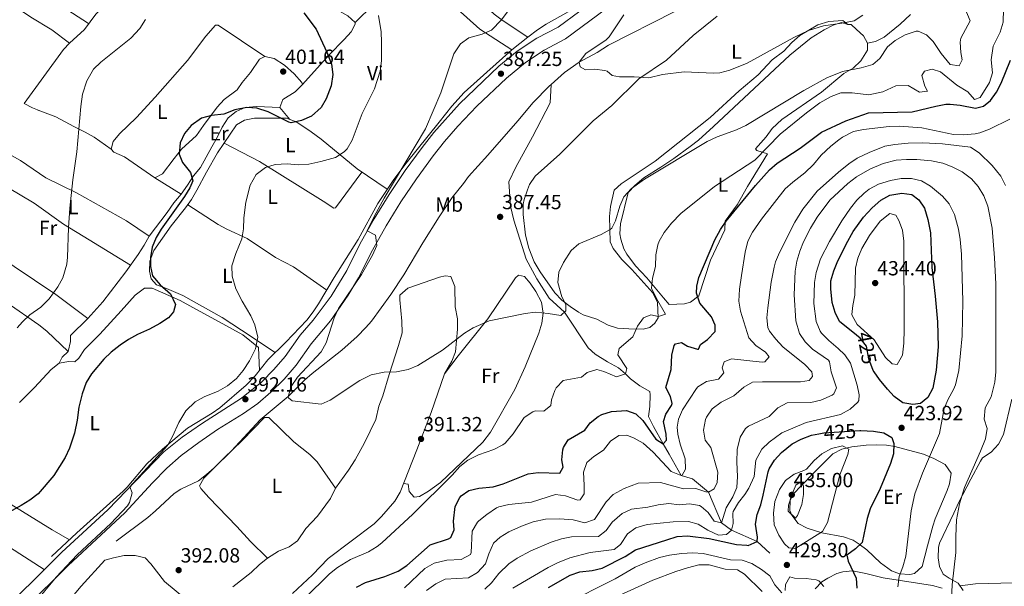
# Model space of a CAD drawing. Units: metres. Extents: x 553100 to 559991, y 4696250 to 4700931.
# Drawn here: x 555370 to 555852, y 4698948 to 4699226 of the extents above; entities that cross this region are included whole.
import ezdxf
from ezdxf.enums import TextEntityAlignment as Align

# ---------------------------------------------------------------- set-up
doc = ezdxf.new("R2010")
doc.units = ezdxf.units.M
doc.header["$MEASUREMENT"] = 0
doc.linetypes.add('DGN Style 3', pattern=[119.62706, 85.4479, -34.17916])
doc.linetypes.add('DGN Style 5', pattern=[59.81353, 25.63437, -34.17916])
for name, color, linetype, lineweight in [('Nivel 11', 7, 'Continuous', 0), ('Nivel 16', 7, 'Continuous', 0), ('Nivel 21', 7, 'Continuous', 0), ('Nivel 22', 7, 'Continuous', 0), ('Nivel 36', 7, 'Continuous', 0), ('Nivel 37', 7, 'Continuous', 0), ('Nivel 4', 7, 'Continuous', 0), ('Nivel 41', 7, 'Continuous', 0), ('Nivel 5', 7, 'Continuous', 0), ('Nivel 7', 7, 'Continuous', 0)]:
    doc.layers.add(name, color=color, linetype=linetype, lineweight=lineweight)
doc.styles.add('Style-Arial', font='txt')
doc.styles.add('Style-Arial Narrow', font='txt')
doc.styles.add('Style-Helvetica-Narrow-Oblique', font='txt')

# ---------------------------------------------------------------- blocks, each defined once
blk = doc.blocks.new('5PATER')
at = {"layer": 'Nivel 7', "linetype": 'Continuous', "lineweight": 0}
h = blk.add_hatch(color=51, dxfattribs=at)
edge = h.paths.add_edge_path()
edge.add_ellipse((0, 0), major_axis=(-1.1, -1.11), ratio=0.999422, start_angle=0, end_angle=360)

msp = doc.modelspace()

# ---------------------------------------------------------------- linework, layer by layer
at = {"layer": 'Nivel 11', "color": 142, "linetype": 'DGN Style 3', "lineweight": 13}
for points in [[(555630.59, 4699193.9, 385.26), (555637.11, 4699199.71, 385.13), (555644.31, 4699204.88, 385), (555653.15, 4699209.56, 385.02), (555658.75, 4699213.2, 384.88), (555690.79, 4699229.52, 384.2)], [(555417.71, 4698970.33, 392.9), (555433.08, 4698981.93, 392.66), (555436.91, 4698985.14, 392.62), (555445.99, 4698993.69, 392.4), (555449.35, 4698995.77, 392.32), (555457.87, 4698999.93, 391.98), (555461.87, 4699002.96, 391.83), (555465.63, 4699006.25, 391.69), (555474.11, 4699014.65, 391.4), (555488.15, 4699029.77, 391.38), (555501.81, 4699041.19, 390), (555509.77, 4699049.22, 389.88), (555513.54, 4699052.5, 389.77), (555528.16, 4699063.87, 389.47), (555535.56, 4699070.59, 389.33), (555539.85, 4699074.93, 389.26), (555542.71, 4699078.01, 389.04), (555552.05, 4699091.06, 388.68), (555558.42, 4699100.79, 388.39), (555567.71, 4699116.48, 387.7), (555575.71, 4699129.2, 387.26), (555582.22, 4699138.59, 386.83), (555587.75, 4699145.44, 386.48), (555590.11, 4699148.88, 386.46), (555599.63, 4699159.28, 386.04), (555614.23, 4699176.16, 385.38), (555621.81, 4699185.11, 385.44), (555629.63, 4699193.04, 385.28), (555630.59, 4699193.9, 385.26)], [(555737.71, 4698964.48, 426.44), (555731.55, 4698970.16, 425), (555718.91, 4698975.76, 420), (555714.03, 4698979.36, 415), (555707.71, 4698994.4, 410), (555699.87, 4699000.8, 407.48), (555694.2, 4699002.44, 405), (555688.39, 4699012.88, 403.44), (555685.39, 4699018, 400), (555680.79, 4699026.48, 398.06), (555678.27, 4699031.44, 397.7), (555678.99, 4699036.32, 397.08), (555679.15, 4699042, 396.64), (555678.87, 4699043.6, 396.48), (555673.99, 4699046.48, 395.82), (555669.47, 4699049.84, 395.68), (555666.99, 4699052.24, 395), (555663.51, 4699055.2, 394.6), (555658.23, 4699058.08, 393.92), (555652.23, 4699061.84, 393.6), (555648.67, 4699064.96, 393.18), (555637.12, 4699082.43, 390), (555629.71, 4699089.28, 390), (555623.59, 4699098.72, 389.42), (555618.31, 4699108.4, 388.66), (555612.27, 4699127.52, 387.18), (555610.67, 4699134.32, 386.96), (555609.91, 4699146.32, 386.76), (555613.35, 4699153.52, 386.7), (555621.55, 4699168.32, 386.3), (555630.15, 4699184.88, 386.08), (555630.59, 4699193.9, 385.26)]]:
    msp.add_polyline3d(points, dxfattribs=at)
at = {"layer": 'Nivel 16', "color": 1, "linetype": 'Continuous', "lineweight": 13}
for points in [[(555382.39, 4699180.17, 406.29), (555376.63, 4699182.49, 407.04), (555372.67, 4699184.65, 407.52), (555391.91, 4699210.97, 406.92), (555394.72, 4699214.07, 406.83), (555402.07, 4699220.89, 406.62), (555407.63, 4699228.41, 406.53), (555416.31, 4699237.05, 406.05), (555425.87, 4699249.29, 405.9), (555435.59, 4699262.73, 405.3), (555444.03, 4699273.35, 405.3), (555447.39, 4699277.05, 405.3), (555453.07, 4699282.46, 405.3), (555466.95, 4699294.79, 405.24), (555473.79, 4699302.09, 405.12), (555487.51, 4699313.62, 405.15), (555491.16, 4699317.04, 405.15), (555504.88, 4699331.92, 405.06), (555521.84, 4699348.4, 405.03), (555526.2, 4699353.2, 405.03), (555536.88, 4699362.71, 405), (555544.88, 4699368.72, 404.91), (555553.8, 4699376.08, 405.12), (555576.24, 4699399.36, 405.48)], [(555385.91, 4698962.89, 395.54), (555398.43, 4698974.38, 396.25), (555421.07, 4698994.81, 396.26), (555423.02, 4698996.76, 396.2), (555432.67, 4699008.25, 395.51), (555440.39, 4699015.43, 395.09), (555452.55, 4699025.61, 394.58), (555464.71, 4699032.97, 394.22), (555468.32, 4699035.71, 394.19), (555481.23, 4699046.74, 394.2), (555485.71, 4699051.26, 394.14), (555491.87, 4699059.13, 393.65), (555500.75, 4699067.85, 392.66), (555511.07, 4699078.61, 392.01), (555514.15, 4699082.57, 391.79), (555516.74, 4699086.54, 391.51), (555524.31, 4699099.45, 390.68), (555536.15, 4699118.05, 390.53), (555545.75, 4699135.6, 390.32), (555553.53, 4699147.39, 389.92), (555559.55, 4699155.36, 389.6), (555575.79, 4699175.47, 388.92), (555581.93, 4699183.27, 388.3), (555588.01, 4699190.07, 387.83), (555599.19, 4699200, 387.53), (555611.29, 4699210.93, 388.11), (555619.15, 4699217.12, 388.13), (555623.96, 4699220.67, 387.85), (555628.11, 4699223.44, 387.62), (555638.95, 4699229.55, 387.57)], [(555780.08, 4699220.8, 386.3), (555777.44, 4699223.36, 385.96), (555775.84, 4699223.36, 385.96), (555772.72, 4699224.24, 385.81), (555768.72, 4699222.96, 385.65), (555764.26, 4699220.7, 385.54), (555758, 4699216.71, 385.66), (555747.43, 4699208.31, 386.33), (555727.58, 4699189.73, 387.05), (555710.15, 4699173.36, 388.73), (555702.7, 4699166.71, 388.93), (555698.75, 4699163.52, 389.04), (555690.64, 4699157.69, 389.63), (555684.31, 4699153.44, 389.93), (555676.07, 4699148.16, 389.86), (555671.63, 4699144.48, 389.87), (555668.39, 4699141.12, 389.83), (555668.31, 4699141.04, 390.1), (555664.51, 4699125.76, 390.67), (555664.26, 4699120.77, 390.86), (555664.67, 4699118.24, 390.98), (555666.2, 4699113.5, 391.35), (555667.67, 4699110.8, 391.66), (555671.95, 4699105.12, 392.43), (555677.47, 4699099.2, 393.39), (555685.55, 4699089.44, 395.45), (555688.39, 4699086.16, 395.8), (555695.91, 4699086.56, 397.31), (555698.91, 4699087.36, 398.11), (555702.99, 4699090.4, 399.2)], [(555389.76, 4699057.42, 402.85), (555391.27, 4699060.49, 402.4), (555394.11, 4699063.23, 402.34), (555395.27, 4699068.09, 402.37), (555395.23, 4699070.97, 402.43), (555403.75, 4699079.42, 402.43), (555411.11, 4699087.45, 402.49), (555422.31, 4699102.19, 401.99), (555428.42, 4699110.69, 401.74), (555431.38, 4699115.28, 401.65), (555433.75, 4699119.69, 401.62), (555442.67, 4699131.21, 401.5), (555445.91, 4699135.93, 401.35), (555449.43, 4699140.17, 400.81), (555452.63, 4699144.65, 400.51), (555455.51, 4699149.13, 399.49), (555458.95, 4699153.21, 399.28), (555464.51, 4699163.4, 398.48), (555467.09, 4699168.03, 398.47), (555469.46, 4699173.1, 398.61), (555472.47, 4699177.62, 398.85), (555476.39, 4699180.73, 399.04), (555480.87, 4699182.73, 399.16), (555486.47, 4699183.13, 399.73), (555497.71, 4699182.73, 400.36)]]:
    msp.add_polyline3d(points, dxfattribs=at)
at = {"layer": 'Nivel 21', "color": 7, "linetype": 'Continuous', "lineweight": 0}
msp.add_polyline3d([(555357.18, 4698931.54, 395.69), (555391.01, 4698964.96, 395.27), (555413.54, 4698985.68, 395.12), (555441.03, 4699014.17, 394.08), (555450.03, 4699021.23, 393.44), (555459.35, 4699027.88, 392.79), (555479, 4699040.39, 391.59), (555488.89, 4699048.37, 391.21), (555494.91, 4699054.32, 390.96), (555500.45, 4699060.73, 390.7), (555507.75, 4699071.13, 390.32), (555514.13, 4699078.55, 390.16), (555522.86, 4699090.36, 389.93), (555530.54, 4699102.87, 389.69), (555537.11, 4699116.01, 389.46), (555543.93, 4699128.23, 389.13), (555551.26, 4699140.14, 388.8), (555559.1, 4699151.74, 388.48), (555567.4, 4699163.05, 388.14), (555573.25, 4699170.42, 387.89), (555585.77, 4699184.44, 387.39), (555604.93, 4699202.84, 386.75), (555613.95, 4699210.21, 386.53), (555623.67, 4699216.61, 386.3), (555633.99, 4699222, 386.08), (555655.31, 4699237.73, 385.38)], dxfattribs=at)
at = {"layer": 'Nivel 21', "color": 7, "linetype": 'DGN Style 3', "lineweight": 0}
msp.add_polyline3d([(555362.08, 4698926.8, 395.69), (555394.07, 4698958.45, 395.29), (555421.87, 4698984.3, 395.08), (555435.44, 4698999, 394.7), (555442.42, 4699006.16, 394.31), (555449.45, 4699012.28, 393.78), (555458.16, 4699018.7, 393.14), (555467.32, 4699024.98, 392.5), (555480.05, 4699032.88, 391.72), (555487, 4699037.82, 391.45), (555493.43, 4699043.28, 391.21), (555499.89, 4699049.66, 390.96), (555505.83, 4699056.54, 390.7), (555513.13, 4699066.94, 390.32), (555522.53, 4699078.25, 390.09), (555531.27, 4699090.72, 389.85), (555536.37, 4699099.31, 389.7), (555543.14, 4699112.82, 389.46), (555549.81, 4699124.78, 389.13), (555556.99, 4699136.45, 388.8), (555564.67, 4699147.81, 388.48), (555572.82, 4699158.92, 388.14), (555578.46, 4699166.03, 387.89), (555585, 4699173.59, 387.62), (555594.16, 4699183.29, 387.26), (555608.68, 4699197.04, 386.77), (555617.99, 4699204.71, 386.53), (555627.13, 4699210.73, 386.3), (555637.61, 4699216.21, 386.08), (555657.71, 4699231.07, 385.43)], dxfattribs=at)
at = {"layer": 'Nivel 22', "color": 30, "linetype": 'DGN Style 5', "lineweight": 30, "elevation": 425, "flags": 128}
for points in [[(555788.69, 4699053.29), (555788.31, 4699053.84), (555786.15, 4699059.68), (555784.99, 4699065.84), (555781.93, 4699069.8), (555780.16, 4699071.22)], [(555761.69, 4699022.88), (555764.19, 4699023.36), (555781.75, 4699024.56), (555782.21, 4699024.53)]]:
    msp.add_lwpolyline(points, dxfattribs=at)
at = {"layer": 'Nivel 36', "color": 92, "linetype": 'Continuous', "lineweight": 0}
for points in [[(555619.15, 4699217.12, 388.36), (555606.71, 4699225.36, 389.08), (555602.73, 4699228.35, 389.4), (555591.71, 4699238.47, 390.79), (555573.87, 4699253.84, 392.95), (555558.11, 4699265.12, 395.2), (555541.71, 4699277.36, 397.99), (555526.71, 4699290.38, 400.32), (555511.07, 4699303.41, 401.76), (555493.02, 4699319.06, 403.63)], [(555404.16, 4699223.71, 406.58), (555388.43, 4699233.85, 407.3), (555372.03, 4699243.85, 408.8), (555344.39, 4699262.17, 411.89), (555331.23, 4699268.57, 413.24), (555320.27, 4699276.89, 414.2), (555313.39, 4699280.97, 415.25), (555307.51, 4699284.25, 415.37)], [(555453.07, 4699282.46, 404.32), (555466.75, 4699270.73, 403.03), (555470.69, 4699267.69, 402.56), (555487.64, 4699257.19, 400.71), (555510.87, 4699240.65, 398.05), (555525.87, 4699230.49, 397.3), (555531.03, 4699227.57, 397.1), (555534.58, 4699224.32, 396.92), (555534.59, 4699223.44, 396.88), (555532.67, 4699219.71, 397.14), (555529.35, 4699215.9, 397.93), (555521.91, 4699208.49, 399.43), (555508.93, 4699193.96, 400.81)], [(555297.1, 4699274.37, 416.12), (555313.31, 4699265.69, 414.77), (555336.03, 4699253.61, 412.34), (555375.83, 4699226.89, 407.96), (555386.19, 4699220.65, 407.36), (555394.72, 4699214.07, 407)], [(555534.58, 4699224.32, 396.64), (555543.63, 4699233.12, 395.32), (555545.03, 4699234.96, 395.23), (555550.27, 4699240.08, 395.02), (555553.15, 4699244.17, 395.02), (555555.95, 4699249.36, 394.78), (555558.59, 4699251.04, 394.57), (555568.79, 4699243.44, 392.92), (555584.55, 4699230.88, 391.36), (555595.76, 4699221.04, 389.53), (555611.29, 4699210.93, 388.93)], [(555785.44, 4699214.16, 387.04), (555789.44, 4699214.88, 386.9), (555793.72, 4699217.12, 386.6), (555801.45, 4699223.45, 386.51), (555806.64, 4699228.16, 386.7)], [(555436.63, 4699148.25, 401.11), (555421.75, 4699158.49, 402.4), (555416.57, 4699160.85, 402.72), (555415.23, 4699162.33, 402.82), (555416.23, 4699165.94, 402.77), (555419.24, 4699169.82, 402.45), (555427.59, 4699177.75, 401.64), (555436.74, 4699187.67, 401.29), (555452.51, 4699205.69, 402.07), (555461.53, 4699217.61, 402.27), (555466.26, 4699223.02, 401.98), (555467.55, 4699222.89, 401.92), (555490.35, 4699207.61, 401.32)], [(555711.89, 4699227.35, 383.86), (555700.15, 4699217.83, 384.16), (555687.15, 4699205.76, 384.66), (555673.61, 4699196.74, 384.78), (555660.39, 4699183.6, 385.37), (555651.15, 4699176.16, 385.67), (555634.87, 4699159.76, 386.29), (555622.71, 4699149.12, 386.34), (555620.04, 4699144.98, 386.94), (555618.99, 4699142.32, 387.24), (555617.35, 4699137.57, 387.28), (555616.95, 4699135.28, 387.33), (555616.98, 4699130.29, 387.52), (555618.05, 4699120.15, 388.03), (555619.74, 4699113.85, 388.36), (555622.38, 4699107.04, 388.52), (555625.28, 4699102.23, 388.83), (555632.39, 4699091.92, 389.61), (555635.87, 4699088.35, 389.84), (555639.87, 4699085.2, 390.07), (555644.01, 4699082.42, 390.54), (555646.35, 4699081.2, 390.93), (555652.95, 4699079.04, 392.17), (555658.55, 4699076.08, 393.18), (555663.03, 4699074.64, 393.64), (555668.63, 4699074.24, 394.11), (555675.67, 4699074.08, 395.04), (555678.91, 4699075.04, 395.53), (555681.35, 4699077.12, 395.39), (555682.99, 4699079.68, 395.11), (555682.75, 4699087.27, 394.17), (555680.35, 4699091.97, 393.54), (555670.15, 4699103.36, 391.73), (555665.15, 4699108.32, 391), (555661.03, 4699113.6, 390.28), (555659.59, 4699116.88, 389.47), (555659.19, 4699129.28, 388.12), (555659.67, 4699134.23, 387.72), (555661.39, 4699142.16, 387.29), (555664.91, 4699145.28, 387.21), (555681.53, 4699156.4, 386.75), (555708.43, 4699177.76, 385.71), (555722.71, 4699190.8, 385.44), (555731.99, 4699198.64, 384.88), (555738.84, 4699205.93, 384.59), (555744.52, 4699210.24, 384.4), (555748.4, 4699214.4, 384.26), (555752.32, 4699217.92, 384.14), (555761.23, 4699223.08, 384.24), (555766.65, 4699224.73, 384.33), (555773.4, 4699225.28, 385.04), (555775.84, 4699223.36, 385.96)], [(555702.99, 4699090.4, 399.2), (555708.59, 4699108, 399.05), (555715.67, 4699122.8, 398.69), (555715.83, 4699126.96, 398.32), (555721.76, 4699134.98, 397.5), (555726.83, 4699144, 396.1), (555736.51, 4699159.92, 394.56), (555731.29, 4699161.61, 392.7), (555730.71, 4699162.4, 392.2), (555735.95, 4699168.24, 391.26), (555738.77, 4699172.36, 390.82), (555743.51, 4699176.7, 390.77), (555763.04, 4699190.08, 390.67), (555774, 4699199.28, 389.28), (555778.48, 4699201.84, 388.63), (555782.2, 4699205.44, 388.49), (555785.44, 4699210.72, 387.55), (555785.44, 4699214.16, 387.04), (555783.6, 4699217.76, 386.58), (555780.08, 4699220.8, 386.3)], [(555502.67, 4699176.85, 400.12), (555497.71, 4699182.73, 400.66), (555499.19, 4699186.51, 400.8), (555505.32, 4699190.24, 400.69), (555508.93, 4699193.96, 400.59), (555508.55, 4699194.97, 400.6), (555504.85, 4699199.11, 400.74), (555500.04, 4699203.36, 400.96), (555494.94, 4699206.57, 401.18), (555490.35, 4699207.61, 401.32), (555487.75, 4699206.33, 401.32), (555483.35, 4699199.85, 401.08), (555479.31, 4699194.81, 400.81), (555476.83, 4699191.37, 400.3), (555470.47, 4699186.49, 399.7), (555467.11, 4699182.79, 399.51), (555460.45, 4699173.8, 398.98), (555457.03, 4699168.97, 399.04), (555449.66, 4699162.2, 399.34), (555446.06, 4699157.69, 399.68), (555440.31, 4699150.17, 400.75), (555436.63, 4699148.25, 401.11), (555449.44, 4699140.18, 400.6)], [(555415.23, 4699162.33, 402.82), (555406.79, 4699168.17, 403.93), (555402.49, 4699170.64, 404.49), (555396.87, 4699173.37, 405.19), (555388.03, 4699178.02, 405.8), (555378.92, 4699181.57, 406.74)], [(555495.48, 4699062.67, 393.43), (555479.07, 4699073.69, 395.17), (555469.47, 4699079.93, 397), (555450.35, 4699090.65, 398.41), (555442.27, 4699094.09, 399.37), (555437.43, 4699095.85, 399.67), (555434.71, 4699098.81, 399.85), (555433.91, 4699102.49, 399.85), (555434.13, 4699107.48, 399.8), (555436.13, 4699112.67, 399.61), (555444.51, 4699124.73, 398.86), (555451.63, 4699133.53, 398.53), (555454.48, 4699137.63, 398.39), (555457.15, 4699142.25, 398.23), (555461.94, 4699151.05, 397.4), (555467.31, 4699160.42, 397.23), (555476.55, 4699174.12, 397.31), (555480.47, 4699176.49, 397.69), (555485.37, 4699177.35, 398.25), (555501.07, 4699177.45, 398.77), (555505.69, 4699175.71, 399.14), (555508.99, 4699173.45, 399.37), (555513.15, 4699170.67, 399.04), (555517.99, 4699167.13, 397.87), (555535.56, 4699152.63, 392.41), (555550.39, 4699142.63, 390.67)], [(555537.88, 4699151.06, 392.41), (555524.99, 4699133.61, 391.45), (555524.27, 4699133.45, 391.42), (555519.05, 4699136.87, 391.86), (555487.8, 4699156.18, 395.69), (555470.57, 4699165.26, 396.64)], [(555357.47, 4699164.09, 408.35), (555370.81, 4699156.75, 406.31), (555383.19, 4699148.29, 405.39), (555398.23, 4699140.81, 404.14), (555422.74, 4699127.11, 402.37), (555433.75, 4699119.69, 401.62)], [(555424.72, 4699105.55, 401.89), (555404.44, 4699117.95, 403.27), (555391.79, 4699125.53, 404.5), (555377.55, 4699135.85, 405.79), (555364.59, 4699143.47, 406.24), (555360.43, 4699146.2, 406.64), (555349.47, 4699154.86, 408.76)], [(555328.15, 4699132.63, 409.48), (555357.06, 4699111.88, 406.41), (555388.13, 4699091.15, 403.63), (555403.75, 4699079.42, 402.43)], [(555452.69, 4699135.06, 398.05), (555467.51, 4699125.45, 396.34), (555471.88, 4699123.11, 395.76), (555481.79, 4699118.57, 394.36), (555495.63, 4699109.29, 392.77), (555504.47, 4699104.66, 391.89), (555520.71, 4699093.31, 391.06)], [(555394.11, 4699063.23, 402.34), (555383.63, 4699073.13, 403.54), (555379.83, 4699076.34, 403.93), (555364.27, 4699086.97, 405.25), (555343.99, 4699102.33, 407.11), (555327.45, 4699113.57, 408.03), (555317.67, 4699120.15, 409.66)], [(555474.68, 4698948.01, 392.09), (555483.71, 4698955.05, 391.68), (555487.75, 4698958.97, 391.52), (555491.68, 4698962.05, 391.42), (555497.07, 4698965.53, 391.24), (555502.35, 4698967.61, 391.18), (555506.36, 4698970.59, 391.16), (555510.47, 4698976.57, 391.14), (555516.15, 4698982.57, 391), (555522.63, 4698991.29, 390.76), (555525.11, 4698996.33, 390.58), (555531.43, 4699005.15, 390.33), (555534.61, 4699010.26, 390.3), (555539.23, 4699018.49, 390.26), (555544.85, 4699030, 390.08), (555546.19, 4699036.41, 389.99), (555548.19, 4699041.45, 389.87), (555551.35, 4699051.93, 389.74), (555555.95, 4699066.18, 388.96), (555557.64, 4699072.28, 388.87), (555557.58, 4699078.04, 388.8), (555556.55, 4699088.56, 388.74), (555556.59, 4699090.8, 388.7), (555560.38, 4699094.18, 388.45), (555575.87, 4699099.52, 387.75), (555578.79, 4699100.24, 387.68), (555581.43, 4699099.92, 387.65), (555583.53, 4699095.02, 387.88), (555583.54, 4699085.1, 388.66), (555584.71, 4699079.12, 388.86), (555584.81, 4699074.12, 388.98), (555583.75, 4699063.04, 389.39), (555581.93, 4699058.45, 389.6), (555578.43, 4699052.32, 389.87), (555571.91, 4699033.42, 390.44), (555564.89, 4699015.15, 391.11), (555556.63, 4698994.33, 391.96), (555554.13, 4698990.01, 392.13), (555547.52, 4698982.36, 392.1), (555543.93, 4698978.89, 391.87), (555521.39, 4698961.93, 391.64), (555513.83, 4698953.85, 391.93), (555503.99, 4698944.73, 392.22)], [(555558.34, 4698998.65, 391.78), (555560.59, 4698998.24, 392.52), (555561.11, 4698994.64, 392.71), (555563.47, 4698991.92, 392.75), (555566.23, 4698992.24, 392.93), (555570.55, 4698994.77, 393.25), (555576.47, 4698999.12, 393.72), (555597.19, 4699018.77, 393.39), (555600.99, 4699023.76, 393.19), (555612.87, 4699044.64, 392.47), (555617.87, 4699055.68, 391.46), (555624.63, 4699072.16, 390.84), (555626.06, 4699077.03, 390.56), (555626.72, 4699081.94, 390.21), (555625.97, 4699087.34, 389.51), (555623.15, 4699092.64, 389.13), (555620.29, 4699096.71, 388.99), (555617.51, 4699099.92, 388.89), (555614.55, 4699100.56, 388.84), (555613.19, 4699099.28, 388.84), (555599.67, 4699079.28, 389.47), (555585.09, 4699061.16, 390.28), (555578.43, 4699052.32, 389.87)], [(555370.27, 4699038.17, 402.58), (555377.71, 4699045.53, 402.25), (555385.87, 4699054.33, 401.5), (555389.76, 4699057.42, 401.18), (555394.43, 4699058.25, 401.11), (555397.35, 4699058.09, 400.78), (555399.43, 4699059.93, 400.63), (555402.07, 4699064.18, 400.62), (555409.67, 4699071.63, 400.8), (555420.07, 4699083.14, 401.39), (555426.87, 4699090.81, 400.87), (555431.47, 4699094.17, 400.48), (555435.23, 4699094.17, 400.42), (555448.98, 4699088.17, 399.99), (555455.15, 4699084.81, 399.45), (555466.33, 4699078.64, 397.86), (555479.63, 4699071.29, 395.23), (555487.3, 4699065.15, 394.67), (555487.8, 4699053.94, 394.63)], [(555382.41, 4698956.47, 395.38), (555365.44, 4698967.39, 397.55), (555323.23, 4698996.97, 403.41), (555305.59, 4699008.44, 404.71), (555298.35, 4699012.57, 404.92), (555294.02, 4699004.09, 404.92), (555280.97, 4699011.27, 405.95), (555267.66, 4699020.65, 407.05), (555258.85, 4699025.33, 407.81), (555246.06, 4699034.17, 408.61), (555234.98, 4699041.21, 409.27), (555228.74, 4699044.25, 409.9), (555225.78, 4699046.89, 409.87), (555226.14, 4699048.89, 409.84), (555228.46, 4699053.93, 409.87), (555231.94, 4699057.45, 409.87), (555236.13, 4699060.19, 409.9), (555241.33, 4699062.75, 409.87), (555245.56, 4699065.33, 411.22)], [(555260.51, 4699059.29, 409.49), (555292.11, 4699039.11, 406.95), (555320.15, 4699018.81, 405.32), (555336.51, 4699008.17, 404.21), (555344.27, 4699001.89, 403.42), (555360.57, 4698991.66, 400.61), (555386.28, 4698975.91, 396.71), (555394.84, 4698971.08, 395.96)], [(555856.11, 4699039.84, 411.28), (555852.03, 4699022.56, 411.54), (555849.63, 4699017.84, 411.78), (555846.03, 4699013.92, 412.14), (555841.85, 4699011.2, 412.73), (555840.79, 4699009.52, 413), (555836.06, 4699000.73, 413.73), (555830.15, 4698989.52, 414.2), (555827.79, 4698984.08, 414.44), (555820.8, 4698969.37, 414.4), (555820.23, 4698967.2, 414.4), (555820.13, 4698962.21, 414.63), (555820.75, 4698957.92, 414.84), (555822.63, 4698954.24, 414.6), (555825.55, 4698952.24, 414.04), (555829.95, 4698949.84, 413.52), (555832.31, 4698946.24, 413.36)], [(555491.68, 4698962.05, 392.19), (555483.39, 4698970.17, 391.93), (555476.71, 4698977.61, 391.89), (555462.96, 4698991.69, 391.79), (555459.1, 4698996.07, 391.79), (555458.39, 4698997.45, 391.79), (555460.63, 4699001.21, 391.77), (555470.31, 4699011.05, 391.81), (555479.25, 4699019.61, 391.3), (555490.19, 4699030.97, 391.11), (555492.43, 4699030.89, 391.11), (555504.55, 4699018.97, 391.27), (555512.47, 4699012.75, 391.36), (555516.01, 4699009.25, 391.36), (555525.11, 4698996.33, 391.21)], [(555768.47, 4699013.04, 431.49), (555772.88, 4699015.41, 430.78), (555777.79, 4699016.49, 430.1), (555784.87, 4699017.36, 428.93), (555790.07, 4699017.52, 427.77), (555794.85, 4699017.31, 426.3), (555798.87, 4699016.72, 425.09), (555812.99, 4699012.96, 421.73), (555817.91, 4699010.8, 420.35), (555823.55, 4699007.84, 419.47), (555826.49, 4699003.71, 419.3), (555825.68, 4698998.47, 419.29), (555824.51, 4698995.12, 419.27), (555818.65, 4698981.36, 418.01), (555817.43, 4698977.76, 417.79), (555814.82, 4698968.11, 417.74), (555812.35, 4698957.92, 418.31), (555808.5, 4698954.58, 418.65), (555806.19, 4698954, 418.83), (555801.25, 4698954.31, 419.44), (555797.27, 4698955.92, 420.25), (555791.91, 4698959.76, 422.09), (555785.19, 4698966.08, 424.09), (555781.47, 4698968.95, 425.82), (555778.47, 4698970.88, 426.31), (555773.79, 4698972.53, 427.37), (555763.16, 4698974.49, 430.17), (555755.95, 4698976.72, 433.01), (555751.59, 4698979.04, 434.85), (555748.39, 4698983.02, 435.34), (555747.47, 4698985.36, 435.45), (555747.63, 4698990.45, 436.05), (555749.43, 4698993.76, 436.27), (555752.8, 4698997.37, 435.76), (555759.66, 4699004.38, 433.54), (555768.47, 4699013.04, 431.49)], [(555394.51, 4698941.19, 393.22), (555400.47, 4698948.33, 393.16), (555412.15, 4698961.08, 392.97), (555416.27, 4698962.25, 392.84), (555421.63, 4698963.29, 392.6), (555426.99, 4698963.29, 392.3), (555431.85, 4698962.15, 392.26), (555434.67, 4698959.29, 392.09), (555441.37, 4698950.57, 392.28), (555458.39, 4698936.49, 393.04)], [(555759.91, 4698946.96, 433.49), (555763.16, 4698950.39, 432.03), (555766.03, 4698952.32, 430.77), (555770.46, 4698954.49, 429.7), (555773.39, 4698955.36, 428.95), (555778.12, 4698955.82, 427.3), (555784.74, 4698954.53, 425.3), (555793.23, 4698952.48, 423.07), (555817.32, 4698948.74, 417.83), (555822.07, 4698947.38, 416.81)], [(555945.59, 4698950.72, 401.95), (555925.07, 4698951.12, 403.21), (555900.75, 4698950.4, 405.13), (555874.27, 4698949.68, 407.87), (555857.03, 4698950, 409.69), (555838.39, 4698949.52, 412.21), (555830.86, 4698948.46, 413.46)]]:
    msp.add_polyline3d(points, dxfattribs=at)
at = {"layer": 'Nivel 4', "color": 30, "linetype": 'Continuous', "lineweight": 30, "flags": 128}
for points, elevation in [([(555509.58, 4699228.92), (555515.59, 4699220.97), (555520.79, 4699209.69), (555522.99, 4699203.85), (555523.65, 4699198.87), (555522.85, 4699193.23), (555520.51, 4699186.89), (555517.97, 4699182.59), (555513.31, 4699178.33), (555508.35, 4699176.25), (555503.32, 4699175.21), (555502.15, 4699175.53), (555492.03, 4699180.57), (555486.55, 4699182.25), (555481.57, 4699182.73), (555475.75, 4699181.45), (555470.43, 4699179.37), (555464.27, 4699178.81), (555459.48, 4699177.4), (555454.31, 4699173.85), (555451.07, 4699169.93), (555448.97, 4699165.38), (555448.51, 4699159.77), (555450.11, 4699155.77), (555454.07, 4699150.81), (555455.11, 4699146.73), (555453.71, 4699143.37), (555451.06, 4699139.12), (555439.64, 4699123.11), (555437.15, 4699119.05), (555435.26, 4699114.21), (555434.5, 4699109.26), (555434.39, 4699104.89), (555435.47, 4699100.33), (555439.19, 4699095.77), (555444.19, 4699091.37), (555446.75, 4699086.17), (555445.75, 4699082.57), (555443.19, 4699079.69), (555439.07, 4699076.85), (555433.99, 4699074.09), (555428.11, 4699071.53), (555423.74, 4699069.1), (555419.6, 4699066.32), (555415.23, 4699062.89), (555411.54, 4699059.47), (555405.55, 4699052.33), (555402.95, 4699048.05), (555400.97, 4699042.47), (555399.44, 4699036.01), (555398.55, 4699029.53), (555397.19, 4699023.21), (555394.79, 4699015.93), (555392.75, 4699011.36), (555387.15, 4699002.49), (555379.41, 4698993.61), (555375.43, 4698990.49), (555371.2, 4698987.81), (555363.73, 4698983.81)], 400), ([(555681.79, 4699020.24), (555685.39, 4699018), (555687.03, 4699019.84), (555686.87, 4699022.8), (555685.59, 4699028.96), (555686.75, 4699032.56), (555689.57, 4699036.81), (555689.83, 4699037.68), (555689.03, 4699041.12), (555686.77, 4699045.61), (555689.31, 4699054.48), (555689.63, 4699061.36), (555690.87, 4699066.15), (555691.51, 4699067.04), (555694.39, 4699067.68), (555697.35, 4699065.84), (555702.24, 4699064.29), (555702.79, 4699064.4), (555703.75, 4699066.64), (555707.19, 4699069.12), (555710.95, 4699073.04), (555710.91, 4699076.08), (555709.15, 4699080.16), (555703.39, 4699086.88), (555701.86, 4699091.8), (555701.87, 4699095.2), (555702.95, 4699099.44), (555710.78, 4699117.91), (555713.47, 4699122.88), (555716.34, 4699126.99), (555730.66, 4699144.54), (555737.55, 4699152.08), (555741.31, 4699155.39), (555752.57, 4699162.82), (555762.95, 4699170.56), (555774.84, 4699176.08), (555785.97, 4699180.11), (555807.36, 4699180.56), (555818.92, 4699183.36), (555823.87, 4699184.23), (555825.96, 4699184.32), (555830.93, 4699183.8), (555838.4, 4699182.32), (555842.36, 4699183.36), (555845.76, 4699186), (555848.68, 4699190.08), (555851.02, 4699194.5), (555855.52, 4699205.76)], 400), ([(555780.16, 4699071.22), (555771.87, 4699077.92), (555769.6, 4699082.37), (555768.25, 4699087.22), (555767.49, 4699093.87), (555767.59, 4699097.84), (555769, 4699102.65), (555770.71, 4699106.8), (555775.07, 4699115.81), (555778.55, 4699121.92), (555783.59, 4699128.96), (555787.75, 4699133.6), (555792.03, 4699137.28), (555796.52, 4699139.76), (555802.24, 4699140.72), (555807.18, 4699140.02), (555810.72, 4699137.52), (555813.49, 4699133.34), (555815.03, 4699127.89), (555816.32, 4699121.28), (555816.99, 4699104.28), (555818.67, 4699090.32), (555819.79, 4699077.68), (555820.11, 4699065.44), (555819.19, 4699054.15), (555817.51, 4699045.28), (555815.11, 4699040.72), (555811.47, 4699037.76), (555807.67, 4699037.28), (555802.75, 4699038.03), (555798.59, 4699041.12), (555795.25, 4699044.83), (555791.35, 4699049.44), (555788.69, 4699053.29)], 425), ([(555535.23, 4698947.85), (555539.64, 4698950.19), (555549.23, 4698953.05), (555555.75, 4698955.61), (555559.89, 4698958.42), (555571.31, 4698968.56), (555580.33, 4698971.49), (555581.55, 4698972.16), (555583.07, 4698975.84), (555582.83, 4698980.08), (555583.55, 4698987.28), (555585.83, 4698991.7), (555586.51, 4698992.48), (555590.31, 4698995.12), (555595.18, 4698996.26), (555602.27, 4698997.04), (555607.06, 4698998.48), (555619.31, 4699003.28), (555624.27, 4699003.92), (555634.87, 4699003.68), (555636.51, 4699006.64), (555635.91, 4699010.16), (555636.31, 4699015.13), (555636.59, 4699016.24), (555638.95, 4699020), (555647.11, 4699024.64), (555649.75, 4699028.24), (555653.6, 4699031.43), (555655.39, 4699032.4), (555660.19, 4699033.82), (555667.47, 4699034.4), (555672.14, 4699032.62), (555675.47, 4699029.44), (555681.79, 4699020.24)], 400), ([(555629.27, 4698947.68), (555639.95, 4698953.76), (555644.67, 4698955.41), (555650.75, 4698956.08), (555655.63, 4698957.2), (555666.79, 4698962.8), (555671.95, 4698966.16), (555687.23, 4698971.04), (555692.39, 4698972.64), (555697.38, 4698972.96), (555707.99, 4698971.6), (555721.39, 4698968.8), (555726.37, 4698968.33), (555727.07, 4698968.32), (555731.55, 4698970.16), (555731.71, 4698972.4), (555730.59, 4698978.64), (555731.51, 4698983.36), (555733.23, 4698988.08), (555734.41, 4698992.94), (555736.79, 4699004.29), (555737.31, 4699005.76), (555739.99, 4699009.98), (555743.41, 4699013.8), (555748.59, 4699018), (555752.99, 4699020.37), (555758.16, 4699022.2), (555761.69, 4699022.88)], 425), ([(555782.21, 4699024.53), (555788.43, 4699024.16), (555793.47, 4699023.44), (555797.35, 4699021.04), (555798.47, 4699018.16), (555798.21, 4699013.16), (555796.7, 4699008.34), (555791.75, 4698996.08), (555786.87, 4698986.16), (555785.34, 4698981.4), (555782.83, 4698969.76), (555779.59, 4698966.64), (555775.35, 4698963.44), (555775.99, 4698960.56), (555779.95, 4698952.32), (555780.35, 4698947.36)], 425)]:
    msp.add_lwpolyline(points, dxfattribs=dict(at, elevation=elevation))
at = {"layer": 'Nivel 5', "color": 30, "linetype": 'Continuous', "lineweight": 0, "flags": 128}
for points, elevation in [([(555765.63, 4699197.17), (555773.25, 4699200.29), (555782.36, 4699202), (555788.12, 4699203.68), (555791.52, 4699206.64), (555795.28, 4699212.32), (555799.11, 4699215.51), (555803.96, 4699218.25), (555809.28, 4699219.96), (555810.24, 4699220), (555814.44, 4699218.16), (555817.6, 4699214.88), (555821.6, 4699209.12), (555825.96, 4699203.76), (555830.4, 4699203.12), (555831.8, 4699206), (555831.2, 4699209.6), (555830.89, 4699214.63), (555831.28, 4699216.56), (555835.7, 4699225.14), (555831.8, 4699234.4)], 390), ([(555546.1, 4699227.71), (555547.39, 4699219.68), (555547.57, 4699214.69), (555547.47, 4699205.44), (555546.82, 4699200.49), (555544.07, 4699191.76), (555538.15, 4699179.69), (555533.27, 4699166.73), (555530.69, 4699162.48), (555529.23, 4699160.97), (555525.03, 4699158.21), (555517.91, 4699156.25), (555511.91, 4699154.97), (555506.92, 4699154.64), (555501.35, 4699155.05), (555495.51, 4699154.81), (555490.75, 4699153.32), (555486.14, 4699149.88), (555483.19, 4699144.7), (555481.15, 4699136.33), (555480.15, 4699128.57), (555479.95, 4699123.29), (555479.09, 4699118.36), (555476.15, 4699111.13), (555474.35, 4699105.13), (555474.36, 4699100.12), (555476.19, 4699093.88), (555479.25, 4699087.91), (555483.51, 4699080.73), (555485.61, 4699076.21), (555486.99, 4699070.27), (555485.79, 4699064.53), (555482.97, 4699058.57), (555479.75, 4699053.85), (555476.48, 4699050.07), (555472.17, 4699046.42), (555467.53, 4699043.81), (555460.71, 4699041.05)], 395), ([(555610.02, 4699230.62), (555606.37, 4699225.6), (555601.47, 4699220.48), (555596.85, 4699218.56), (555590.27, 4699216.72), (555586.24, 4699213.78), (555582.99, 4699208.98), (555576.59, 4699189.84), (555569.04, 4699172.29), (555548.81, 4699138.22), (555543.96, 4699129.29), (555540.6, 4699122.25), (555544.55, 4699120.17), (555545.31, 4699115.16), (555543.19, 4699110.33), (555537.75, 4699100.97), (555526.55, 4699084.25), (555524.42, 4699079.72), (555520.39, 4699067.45), (555517.94, 4699063.08), (555506.47, 4699050.57), (555503.27, 4699046.09), (555501.81, 4699041.19), (555501.99, 4699040.57), (555503.75, 4699039.05), (555517.95, 4699037.37), (555522.49, 4699039.46), (555536.98, 4699049.06), (555542.56, 4699051.79), (555548.87, 4699053.15), (555554.83, 4699053.28), (555560.67, 4699054.48), (555565.31, 4699056.37), (555577.38, 4699063.83), (555588.27, 4699072.16), (555592.51, 4699074.8), (555600.23, 4699078.24), (555617.95, 4699081.84), (555622.93, 4699082.42), (555629.19, 4699081.84), (555635.31, 4699080.88), (555637.83, 4699083.04), (555637.75, 4699086.16), (555635.87, 4699089.92), (555633.87, 4699097.04), (555634.36, 4699102.02), (555636.6, 4699106.84), (555640.39, 4699112.72), (555644.19, 4699115.98), (555655.03, 4699120.56), (555659.45, 4699122.87), (555660.27, 4699123.6), (555662.11, 4699127.2), (555664.23, 4699134.4), (555666.19, 4699139), (555669.99, 4699142.96), (555676.31, 4699147.6), (555707, 4699166.09), (555711.82, 4699168.32), (555721.31, 4699171.76), (555725.87, 4699173.84), (555754.4, 4699191.04), (555765.63, 4699197.17)], 390), ([(555666.24, 4699228.04), (555658.96, 4699217.32), (555657.55, 4699215.76), (555647.67, 4699209.12), (555644.31, 4699204.88), (555644.75, 4699202.56), (555647.47, 4699201.04), (555651.87, 4699201.44), (555656.82, 4699200.82), (555657.99, 4699200.48), (555660.43, 4699198.32), (555664.11, 4699197.6), (555671.31, 4699197.6), (555678.51, 4699197.12), (555685.07, 4699198.8), (555695.78, 4699200.14), (555710.04, 4699199.52), (555713.19, 4699199.68), (555718.04, 4699200.87), (555726.55, 4699204.38), (555749.51, 4699216.86), (555756.65, 4699220.34), (555763.94, 4699222.62), (555773, 4699223.92), (555778.92, 4699225.12), (555783.15, 4699227.77)], 385), ([(555792.96, 4699190.32), (555799.36, 4699193.2), (555805.44, 4699193.36), (555810.92, 4699190.16), (555814.92, 4699190.64), (555813.56, 4699193.12), (555812.12, 4699198.24), (555813.48, 4699200.4), (555817.12, 4699201.44), (555821.32, 4699200.08), (555829.32, 4699193.6), (555834.56, 4699190.32), (555837.88, 4699186.54), (555840.68, 4699187.6), (555845.32, 4699194.88), (555846.66, 4699199.7), (555846.12, 4699206), (555847.04, 4699212.64), (555850.52, 4699219.6), (555851.92, 4699224.4), (555852.12, 4699230.8)], 395), ([(555432.01, 4699225.65), (555429.3, 4699221.39), (555424.86, 4699216.64), (555410.11, 4699204.89), (555406.6, 4699201.34), (555403.31, 4699195.67), (555401.17, 4699189.23), (555400.27, 4699183.13), (555398.44, 4699160.88), (555396.47, 4699147.29), (555394.96, 4699133.43), (555394.23, 4699123.69), (555393.8, 4699109.34), (555393.43, 4699105.93), (555391.55, 4699099.21), (555389.15, 4699094.82), (555384.83, 4699088.97), (555380.83, 4699084.97), (555375.43, 4699081.21), (555371.79, 4699077.77), (555369.23, 4699074.81)], 405), ([(555510.03, 4698942.45), (555522.15, 4698954.33), (555525.97, 4698957.54), (555532.33, 4698961.31), (555541.23, 4698965.13), (555545.51, 4698967.73), (555547.71, 4698969.53), (555562.83, 4698983.63), (555582.11, 4699002.72), (555585.87, 4699006.88), (555589.82, 4699009.94), (555595.04, 4699012.69), (555602.55, 4699015.28), (555607.01, 4699017.54), (555608.03, 4699018.32), (555612.07, 4699022.88), (555617.39, 4699030.88), (555621.59, 4699033.64), (555622.99, 4699034.16), (555627.07, 4699034), (555630.51, 4699036.8), (555630.75, 4699039.52), (555632.48, 4699044.18), (555633.15, 4699045.44), (555636.47, 4699049.04), (555645.43, 4699050.72), (555648.23, 4699052.96), (555653.05, 4699054.33), (555656.47, 4699053.36), (555662.59, 4699050.88), (555666.99, 4699052.24), (555667.67, 4699054.88), (555663.31, 4699061.6), (555663.91, 4699064.72), (555670.55, 4699070.32), (555672.91, 4699075.6), (555675.87, 4699079.76), (555679.47, 4699081.12), (555683.15, 4699080.32), (555686.55, 4699081.44), (555682.19, 4699089.12), (555679.71, 4699094.24), (555680.27, 4699099.04), (555681.71, 4699104.88), (555681.79, 4699110.56), (555682.8, 4699115.45), (555683.47, 4699117.2), (555685.99, 4699121.52), (555689.51, 4699125.99), (555694.15, 4699130.72), (555710.55, 4699144), (555730.35, 4699156.88), (555742.71, 4699169.52), (555755.59, 4699180.07), (555762.24, 4699184.88), (555767.72, 4699188.08), (555772.41, 4699189.85), (555777.96, 4699189.83), (555786.24, 4699188.88), (555792.96, 4699190.32)], 395), ([(555702.39, 4699045.92), (555706.69, 4699048.5), (555712.63, 4699049.68), (555715.15, 4699052.72), (555714.27, 4699055.2), (555715.31, 4699058.08), (555718.99, 4699059.68), (555733.94, 4699058.05), (555735.19, 4699058.16), (555737.31, 4699060.56), (555735.51, 4699062.88), (555730.79, 4699066.08), (555727.42, 4699069.87), (555723.39, 4699082.88), (555722.46, 4699087.81), (555722.81, 4699093.71), (555723.75, 4699100.48), (555725.63, 4699111.84), (555726.87, 4699117.2), (555729.15, 4699121.65), (555733.62, 4699127.99), (555745.23, 4699142.8), (555748.93, 4699146.17), (555754.87, 4699150.64), (555759.03, 4699154.72), (555762.87, 4699159.28), (555767.55, 4699163.68), (555771.45, 4699166.8), (555773.24, 4699168.08), (555778.72, 4699170.88), (555783.61, 4699171.92), (555796.16, 4699173.28), (555801.15, 4699173.53), (555812.12, 4699172.64), (555827.56, 4699169.44), (555832.56, 4699169.33), (555838.17, 4699169.81), (555840.56, 4699170.32), (555845.24, 4699172.06), (555855.12, 4699176.96)], 405), ([(555616.09, 4698977.69), (555621.75, 4698979.84), (555627.91, 4698981.2), (555634.79, 4698981.28), (555641.47, 4698980.8), (555647.07, 4698979.28), (555651.81, 4698980.89), (555657.51, 4698989.6), (555660.91, 4698993.28), (555666.31, 4698996.14), (555673.15, 4698998.72), (555684.15, 4698999.14), (555695.43, 4698996), (555701.47, 4698996.16), (555706.3, 4698994.57), (555707.71, 4698994.4), (555710.35, 4698995.92), (555711.91, 4698999.12), (555712.24, 4699004.12), (555708.75, 4699016.24), (555706.03, 4699019.76), (555705.25, 4699024.71), (555706.21, 4699029.92), (555706.67, 4699031.04), (555709.52, 4699035.15), (555713.86, 4699038.42), (555719.99, 4699041.52), (555724.91, 4699045.68), (555729.28, 4699048.13), (555734.15, 4699048.4), (555752.74, 4699048.29), (555756.87, 4699048.96), (555758.59, 4699051.04), (555758.19, 4699053.2), (555754.79, 4699056.87), (555743.99, 4699065.44), (555740.55, 4699069.28), (555737.56, 4699073.24), (555736.71, 4699074.96), (555736.23, 4699079.68), (555736.67, 4699084.66), (555738.4, 4699097.18), (555739.74, 4699104.43), (555740.51, 4699107.12), (555742.43, 4699111.74), (555749.91, 4699126.56), (555753.91, 4699132.88), (555760.88, 4699141.64), (555771.23, 4699150.96), (555776.31, 4699155.04), (555780.47, 4699157.82), (555786.31, 4699160.7), (555794, 4699163.76), (555798.93, 4699164.57), (555805.38, 4699165.16), (555812.52, 4699165.34), (555822.24, 4699164.8), (555835.96, 4699163.28), (555840.1, 4699160.51), (555846.6, 4699154.32), (555850.8, 4699149.04), (555853.03, 4699144.55)], 410), ([(555693.27, 4698988.16), (555698.31, 4698988.72), (555703.19, 4698987.78), (555704.03, 4698987.36), (555707.43, 4698984.32), (555710.47, 4698980.08), (555714.03, 4698979.36), (555716.31, 4698986.72), (555719.59, 4698992), (555721.47, 4698996.64), (555721.85, 4699002.04), (555721.51, 4699008.96), (555721.71, 4699015.2), (555723.23, 4699021.2), (555725.81, 4699025.58), (555727.19, 4699026.64), (555737.35, 4699031.36), (555741.67, 4699035.6), (555746.12, 4699038.07), (555757.83, 4699038.24), (555762.67, 4699039.45), (555768.23, 4699041.87), (555769.03, 4699042.56), (555770.35, 4699045.36), (555767.67, 4699053.28), (555766.83, 4699058.23), (555766.39, 4699059.04), (555758.51, 4699064.4), (555754.96, 4699067.91), (555752.17, 4699072.08), (555750.37, 4699078.3), (555749.55, 4699091), (555750.03, 4699102.56), (555750.86, 4699107.48), (555752.31, 4699112.27), (555754.21, 4699116.95), (555757.56, 4699123.58), (555760.87, 4699129.04), (555767.1, 4699137.21), (555775.85, 4699145.53), (555780.09, 4699148.79), (555786.64, 4699152.52), (555793.24, 4699155.28), (555799.56, 4699156.8), (555804.53, 4699157.27), (555809.68, 4699157.27), (555816.88, 4699156.56), (555822.36, 4699155.44), (555827, 4699153.6), (555831.8, 4699151.15), (555836.36, 4699147.76), (555839.72, 4699143.92), (555842.44, 4699139.44), (555844.4, 4699134.32), (555846.47, 4699123.62), (555847.64, 4699109.12), (555848.27, 4699096.36), (555848.31, 4699053.2), (555847.82, 4699048.23), (555846.07, 4699041.04), (555843.15, 4699035.6), (555842.63, 4699030.08), (555844.07, 4699025.44), (555843.23, 4699020.52), (555840.89, 4699014.47), (555833.04, 4698996.71), (555830.61, 4698988.7), (555829.14, 4698980.74), (555828.73, 4698972.68), (555828.79, 4698964.8), (555827.03, 4698948.96), (555826.48, 4698938.92)], 415), ([(555733.71, 4699015.36), (555737.28, 4699018.89), (555743.57, 4699023.32), (555755.47, 4699028.48), (555772.23, 4699032.32), (555777.07, 4699034.96), (555780.75, 4699038.35), (555781.27, 4699039.28), (555781.47, 4699041.92), (555780.38, 4699046.79), (555777.15, 4699057.44), (555774.37, 4699061.59), (555771.19, 4699064.72), (555766.51, 4699068.56), (555763.06, 4699072.15), (555762.31, 4699073.2), (555760.37, 4699077.82), (555759.15, 4699086.72), (555759.61, 4699096.99), (555760.34, 4699101.93), (555762.48, 4699108.5), (555766.87, 4699117.12), (555772.94, 4699127.11), (555777.19, 4699133.44), (555780.29, 4699137.34), (555783.92, 4699140.78), (555786.39, 4699142.64), (555790.84, 4699145.06), (555796.72, 4699146.96), (555802.04, 4699147.84), (555807.08, 4699147.84), (555811.97, 4699146.83), (555816.32, 4699144.2), (555822.28, 4699139.28), (555825.47, 4699135.44), (555828.03, 4699130.28), (555830.08, 4699123.04), (555830.88, 4699118.1), (555831.51, 4699110.93), (555832.17, 4699087.8), (555831.81, 4699070.92), (555830.25, 4699053.91), (555828.6, 4699046.85), (555827.67, 4699044.64), (555824.99, 4699039.92), (555823.02, 4699035.32), (555820.71, 4699023.12), (555812.39, 4699003.68), (555808.72, 4698993.49), (555806.92, 4698985.25), (555804.31, 4698963.04), (555802.83, 4698957.84), (555800.95, 4698953.04), (555800.29, 4698948.08)], 420), ([(555779.31, 4699090.72), (555779.63, 4699104.08), (555780.7, 4699108.95), (555782.71, 4699113.59), (555786.51, 4699119.92), (555791.63, 4699127.04), (555796.39, 4699130.8), (555799.31, 4699129.92), (555800.87, 4699127.36), (555802.63, 4699122.67), (555803.28, 4699117.27), (555803.43, 4699073.92), (555803.23, 4699067.28), (555802.63, 4699061.36), (555800.03, 4699056.8), (555797.55, 4699057.2), (555794.27, 4699060.32), (555788.79, 4699068.94), (555780.47, 4699076.4), (555777.93, 4699080.77), (555777.87, 4699081.36), (555778.31, 4699085.68), (555779.31, 4699090.72)], 430), ([(555558.84, 4698947.46), (555568.79, 4698956.96), (555573.39, 4698959.6), (555579.47, 4698961.04), (555586.51, 4698961.36), (555591.05, 4698963.86), (555591.47, 4698964.8), (555591.99, 4698975.28), (555594.52, 4698979.59), (555595.19, 4698980.24), (555599.05, 4698983.42), (555603.78, 4698986.64), (555605.03, 4698987.2), (555609.92, 4698988.27), (555621.03, 4698989.52), (555632.67, 4698993.2), (555637.61, 4698992.6), (555643.61, 4698990.51), (555644.83, 4698990.56), (555646.71, 4698993.52), (555646.83, 4698997.84), (555646.39, 4699004.16), (555648.06, 4699008.87), (555651.51, 4699011.84), (555656.27, 4699014.88), (555659.63, 4699019.28), (555663.81, 4699022.03), (555667.63, 4699022.32), (555671.27, 4699020.8), (555675.59, 4699018.27), (555680.55, 4699013.92), (555689.39, 4699004.48), (555694.2, 4699002.44), (555694.75, 4699002.72), (555696.39, 4699005.6), (555696.3, 4699010.62), (555693.71, 4699017.92), (555692.57, 4699022.79), (555692.35, 4699026.24), (555692.91, 4699030.08), (555695, 4699034.66), (555701.72, 4699045.15), (555702.39, 4699045.92)], 405), ([(555460.71, 4699041.05), (555456.36, 4699038.6), (555451.67, 4699034.22), (555448.29, 4699028.43), (555445.19, 4699021.53), (555442.71, 4699017.18), (555424.36, 4698996.89), (555425.55, 4698994.09), (555424.22, 4698989.26), (555423.15, 4698987.61), (555414.95, 4698978.97), (555398.54, 4698963.71), (555388.27, 4698952.77), (555357.26, 4698915.61)], 395), ([(555755.63, 4699005.68), (555759.39, 4699009.92), (555763.21, 4699013.15), (555767.87, 4699015.68), (555773.19, 4699016.96), (555776.31, 4699015.44), (555775.95, 4699012.8), (555771.91, 4699002.88), (555765.91, 4698979.44), (555763.45, 4698975.08), (555750.45, 4698967.01), (555749.83, 4698966.72), (555746.99, 4698967.04), (555744.79, 4698969.12), (555742.08, 4698973.31), (555739.75, 4698978.32), (555739.41, 4698984.12), (555740.15, 4698989.83), (555742.43, 4698995.6), (555745.31, 4699000), (555749.59, 4699003.12), (555754.3, 4699004.89), (555755.63, 4699005.68)], 430), ([(555611.91, 4698947.36), (555629.23, 4698957.52), (555633.68, 4698959.8), (555639.79, 4698962.24), (555649.69, 4698964.86), (555661.51, 4698966.32), (555664.51, 4698968.72), (555667.95, 4698974), (555672.05, 4698976.89), (555677.66, 4698978.49), (555690.34, 4698979.9), (555697.83, 4698979.92), (555702.67, 4698978.65), (555707.39, 4698975.76), (555712.59, 4698973.36), (555716.43, 4698973.6), (555718.91, 4698975.76), (555719.79, 4698978.96), (555719.57, 4698983.99), (555719.79, 4698984.96), (555722.29, 4698989.27), (555725.49, 4698993.19), (555727.47, 4698996.24), (555729.95, 4699002.08), (555730.79, 4699010), (555733.71, 4699015.36)], 420), ([(555750.19, 4698981.6), (555746.59, 4698985.09), (555746.79, 4698987.92), (555748.43, 4698993.04), (555750.43, 4698997.84), (555752.99, 4698999.6), (555754.15, 4698997.52), (555754.11, 4698993.2), (555753.39, 4698988.25), (555751.25, 4698982.99), (555750.19, 4698981.6)], 435), ([(555598.11, 4698946.92), (555601.39, 4698950), (555605.07, 4698954.56), (555609.83, 4698959.28), (555613.96, 4698962.11), (555620.67, 4698965.68), (555630.59, 4698969.84), (555635.67, 4698971.44), (555640.56, 4698972.53), (555653.87, 4698972.72), (555657.51, 4698975.52), (555660.43, 4698979.68), (555665.39, 4698983.92), (555669.95, 4698986.02), (555677.91, 4698987.04), (555683.07, 4698988.08), (555688.31, 4698988.8), (555693.27, 4698988.16)], 415), ([(555569.51, 4698946.24), (555574.23, 4698949.44), (555578.67, 4698951.75), (555590.23, 4698952.48), (555594.51, 4698955), (555598.51, 4698959.35), (555600.11, 4698964.16), (555602.43, 4698969.36), (555605.59, 4698972.32), (555609.89, 4698974.88), (555616.09, 4698977.69)], 410), ([(555636.71, 4698939.27), (555661.99, 4698952), (555671.81, 4698957.69), (555676.69, 4698959.83), (555683.63, 4698962.32), (555688.49, 4698963.51), (555694.39, 4698964.4), (555700.03, 4698964.72), (555705.02, 4698964.36), (555718.35, 4698961.28), (555724.11, 4698961.04), (555728.85, 4698959.44), (555733.67, 4698956.48), (555737.62, 4698953.41), (555740.19, 4698949.04), (555743.55, 4698945.12)], 430), ([(555648.39, 4698936.72), (555680.35, 4698951.2), (555691.67, 4698955.52), (555697.43, 4698957.36), (555702.99, 4698958.8), (555707.99, 4698958.76), (555715.75, 4698956.72), (555721.79, 4698956.32), (555725.27, 4698954.24), (555733.91, 4698945.68)], 435), ([(555745.27, 4698946.24), (555745.31, 4698949.12), (555747.55, 4698952.96), (555749.75, 4698952.32), (555755.51, 4698952.16), (555760.43, 4698951.41), (555761.63, 4698950.96), (555764.19, 4698948.16)], 430)]:
    msp.add_lwpolyline(points, dxfattribs=dict(at, elevation=elevation))

# ---------------------------------------------------------------- block references
at = {"layer": 'Nivel 7', "color": 51, "linetype": 'Continuous', "lineweight": 0}
for p in [(555499.43, 4699200.25, 401.64), (555606.03, 4699199.2, 387.25), (555605.63, 4699129.12, 387.45), (555789.27, 4699096.72, 434.4), (555480.91, 4699039.85, 392.16), (555802.19, 4699025.84, 423.92), (555566.91, 4699020.4, 391.32), (555748.43, 4698993.04, 435), (555448.23, 4698956.17, 392.08), (555746.03, 4698958.72, 429.3)]:
    msp.add_blockref('5PATER', p, dxfattribs=at)

# ---------------------------------------------------------------- texts
at = {"layer": 'Nivel 37', "color": 92, "linetype": 'Continuous', "lineweight": 0, "style": 'Style-Arial Narrow'}
for s, p in [('L', (555721.36, 4699209.99, 384.73)), ('Vi', (555544.46, 4699199.51, 394.84)), ('L', (555440.23, 4699180.56, 400.8)), ('Er', (555468.06, 4699170, 398.08)), ('L', (555502.96, 4699164.23, 397.19)), ('L', (555714.72, 4699144.87, 395.32)), ('L', (555494.27, 4699138.96, 393.83)), ('L', (555396.67, 4699133.84, 404.57)), ('Mb', (555580.7, 4699135.11, 387)), ('Fr', (555384.3, 4699123.68, 404.78)), ('L', (555472.11, 4699100.24, 395.05)), ('Fr', (555600.82, 4699051.35, 391.61)), ('L', (555407.15, 4699028.16, 398.8)), ('L', (555496.39, 4698997.44, 391.56)), ('Er', (555797.74, 4698992.07, 422.42))]:
    msp.add_text(s, height=7, dxfattribs=at).set_placement(p, align=Align.MIDDLE_CENTER)
at = {"layer": 'Nivel 41', "color": 7, "linetype": 'Continuous', "lineweight": 0, "style": 'Style-Arial'}
for s, p in [('401.64', (555500.39, 4699203.99, 401.64)), ('387.25', (555606.99, 4699202.95, 387.25)), ('387.45', (555606.59, 4699132.87, 387.45)), ('434.40', (555790.24, 4699100.47, 434.4)), ('392.16', (555481.87, 4699043.6, 392.16)), ('423.92', (555803.23, 4699029.59, 423.92)), ('391.32', (555567.94, 4699024.15, 391.32)), ('435.00', (555749.39, 4698996.79, 435)), ('429.30', (555746.99, 4698962.47, 429.3)), ('392.08', (555449.19, 4698959.92, 392.08))]:
    msp.add_text(s, height=7, dxfattribs=at).set_placement(p)
at = {"layer": 'Nivel 41', "color": 7, "linetype": 'Continuous', "lineweight": 0, "style": 'Style-Helvetica-Narrow-Oblique'}
for rotation, p in [(280.6646, (555785.17, 4699064.92, 425)), (3.9163, (555771.98, 4699023.89, 425))]:
    msp.add_text('425', height=7, rotation=rotation, dxfattribs=at).set_placement(p, align=Align.MIDDLE_CENTER)

doc.saveas('drawing.dxf')
